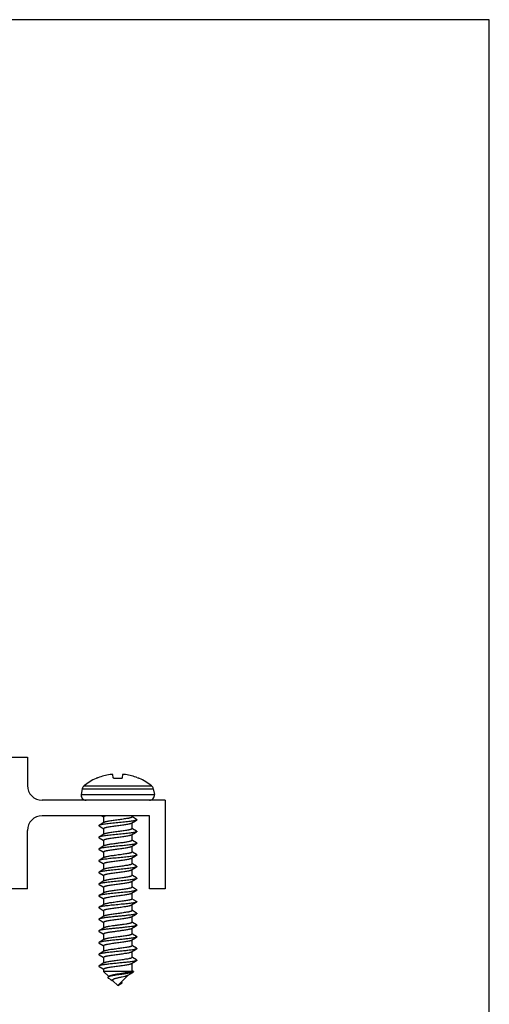
# Model space of a CAD drawing. Units: millimetres. Extents: x 253 to 463, y -5 to 292.
# Drawn here: x 415 to 463, y 191 to 292 of the extents above; entities that cross this region are included whole.
import ezdxf

# ---------------------------------------------------------------- set-up
doc = ezdxf.new("R2010")
doc.units = ezdxf.units.MM
doc.header["$LTSCALE"] = 19.36
doc.layers.get('0').update_dxf_attribs({"linetype": 'CONTINUOUS'})

msp = doc.modelspace()

# ---------------------------------------------------------------- linework, layer by layer
for p, q in [((463.43, 292.25), (253.43, 292.25)), ((463.43, -4.75), (463.43, 292.25))]:
    msp.add_line(p, q)
at = {"color": 7, "linetype": 'Continuous'}
for p, q in [((412.52, 216.65), (416.12, 216.65)), ((416.12, 216.65), (416.12, 213.75)), ((423.16, 214.48), (423.15, 214.49)), ((424.91, 214.54), (424.88, 214.88)), ((425.87, 214.88), (425.83, 214.54)), ((427.6, 214.49), (427.59, 214.48)), ((421.73, 213.43), (421.63, 212.84)), ((429.01, 213.43), (429.12, 212.84)), ((430.22, 212.25), (417.62, 212.25)), ((430.22, 212.25), (430.22, 203.15)), ((428.62, 210.65), (417.62, 210.65)), ((423.96, 209.97), (423.56, 209.74)), ((423.72, 210.65), (423.92, 210.53)), ((423.92, 210.55), (423.92, 209.95)), ((426.79, 209.91), (427.19, 210.15)), ((426.82, 210.65), (426.82, 210.53)), ((426.82, 209.93), (426.82, 209.33)), ((427.19, 210.15), (427.3, 210.21)), ((428.62, 203.15), (428.62, 210.65)), ((416.12, 203.15), (416.12, 209.15)), ((423.56, 209.74), (423.45, 209.68)), ((423.92, 209.35), (423.92, 208.75)), ((426.79, 208.71), (427.19, 208.95)), ((427.19, 208.95), (427.3, 209.01)), ((423.56, 208.54), (423.45, 208.48)), ((423.96, 208.77), (423.56, 208.54)), ((423.92, 208.15), (423.92, 207.55)), ((426.82, 208.73), (426.82, 208.13)), ((423.56, 207.34), (423.45, 207.28)), ((423.96, 207.57), (423.56, 207.34)), ((423.92, 206.95), (423.92, 206.35)), ((426.79, 207.51), (427.19, 207.75)), ((426.82, 207.53), (426.82, 206.93)), ((427.19, 207.75), (427.3, 207.81)), ((423.56, 206.14), (423.45, 206.08)), ((423.96, 206.37), (423.56, 206.14)), ((426.79, 206.31), (427.19, 206.55)), ((426.82, 206.33), (426.82, 205.73)), ((427.19, 206.55), (427.3, 206.61)), ((423.56, 204.94), (423.45, 204.88)), ((423.96, 205.17), (423.56, 204.94)), ((423.92, 205.75), (423.92, 205.15)), ((426.79, 205.11), (427.19, 205.35)), ((426.82, 205.13), (426.82, 204.53)), ((427.19, 205.35), (427.3, 205.41)), ((423.96, 203.97), (423.56, 203.74)), ((423.92, 204.55), (423.92, 203.95)), ((426.79, 203.91), (427.19, 204.15)), ((426.82, 203.93), (426.82, 203.33)), ((427.19, 204.15), (427.3, 204.21)), ((416.12, 203.15), (414.52, 203.15)), ((423.56, 203.74), (423.45, 203.68)), ((423.92, 203.35), (423.92, 202.75)), ((426.79, 202.71), (427.19, 202.95)), ((427.19, 202.95), (427.3, 203.01)), ((430.22, 203.15), (428.62, 203.15)), ((423.56, 202.54), (423.45, 202.48)), ((423.96, 202.77), (423.56, 202.54)), ((423.92, 202.15), (423.92, 201.55)), ((426.82, 202.73), (426.82, 202.13)), ((427.06, 202.02), (426.82, 202.15)), ((427.3, 201.88), (427.06, 202.02)), ((423.56, 201.34), (423.45, 201.28)), ((423.96, 201.57), (423.56, 201.34)), ((423.92, 200.95), (423.92, 200.35)), ((426.79, 201.51), (427.19, 201.75)), ((426.82, 201.53), (426.82, 200.93)), ((427.19, 201.75), (427.3, 201.81)), ((423.56, 200.14), (423.45, 200.08)), ((423.96, 200.37), (423.56, 200.14)), ((426.79, 200.31), (427.19, 200.55)), ((426.82, 200.33), (426.82, 199.73)), ((427.19, 200.55), (427.3, 200.61)), ((423.63, 198.98), (423.45, 198.88)), ((423.96, 199.17), (423.63, 198.98)), ((423.92, 199.75), (423.92, 199.15)), ((426.79, 199.11), (427.19, 199.35)), ((426.82, 199.13), (426.82, 198.53)), ((427.19, 199.35), (427.3, 199.41)), ((423.96, 197.97), (423.56, 197.74)), ((423.92, 198.55), (423.92, 197.95)), ((426.79, 197.91), (427.19, 198.15)), ((426.82, 197.93), (426.82, 197.33)), ((427.19, 198.15), (427.3, 198.21)), ((423.56, 197.74), (423.45, 197.68)), ((423.92, 197.35), (423.92, 196.75)), ((426.79, 196.71), (427.19, 196.95)), ((427.19, 196.95), (427.3, 197.01)), ((423.56, 196.54), (423.45, 196.48)), ((423.96, 196.77), (423.56, 196.54)), ((423.92, 196.15), (423.92, 195.55)), ((426.82, 196.73), (426.82, 196.13)), ((427.19, 195.75), (427.3, 195.81)), ((423.56, 195.34), (423.45, 195.28)), ((423.96, 195.57), (423.56, 195.34)), ((423.92, 194.95), (423.92, 194.7)), ((426.79, 195.51), (427.19, 195.75)), ((426.82, 195.53), (426.82, 194.73)), ((426.96, 194.7), (426.82, 194.78)), ((426.82, 194.7), (423.92, 194.7)), ((423.92, 194.7), (424.46, 194.17)), ((424.5, 194.2), (424.4, 194.13)), ((424.41, 194.02), (424.67, 193.86)), ((424.53, 194.22), (424.5, 194.2)), ((424.67, 193.86), (424.81, 193.78)), ((424.81, 193.78), (424.9, 193.73)), ((426.46, 194.34), (425.37, 193.25)), ((424.87, 193.75), (425.37, 193.25)), ((425.37, 193.25), (425.81, 193.54)), ((425.81, 193.54), (425.72, 193.6))]:
    msp.add_line(p, q, dxfattribs=at)
at = {"color": 9, "linetype": 'Continuous'}
for p, q in [((421.73, 213.43), (429.01, 213.43)), ((421.91, 213.73), (428.84, 213.73)), ((421.63, 212.84), (429.12, 212.84))]:
    msp.add_line(p, q, dxfattribs=at)
at = {"color": 7, "linetype": 'Continuous'}
for points in [[(427.3, 210.28), (426.87, 210.53), (426.82, 210.55)], [(423.45, 209.61), (423.88, 209.36), (423.92, 209.33)], [(427.3, 209.08), (426.87, 209.33), (426.82, 209.35)], [(423.45, 208.41), (423.88, 208.16), (423.92, 208.13)], [(427.3, 207.88), (426.87, 208.13), (426.82, 208.15)], [(423.45, 207.21), (423.88, 206.96), (423.92, 206.93)], [(427.3, 206.68), (426.87, 206.93), (426.82, 206.95)], [(423.45, 206.01), (423.88, 205.76), (423.92, 205.73)], [(427.3, 205.48), (426.87, 205.73), (426.82, 205.75)], [(423.45, 204.81), (423.88, 204.56), (423.92, 204.53)], [(427.3, 204.28), (426.87, 204.53), (426.82, 204.55)], [(423.45, 203.61), (423.88, 203.36), (423.92, 203.33)], [(427.3, 203.08), (426.87, 203.33), (426.82, 203.35)], [(423.45, 202.41), (423.88, 202.16), (423.92, 202.13)], [(423.45, 201.21), (423.88, 200.96), (423.92, 200.93)], [(427.3, 200.68), (426.87, 200.93), (426.82, 200.95)], [(423.45, 200.01), (423.88, 199.76), (423.92, 199.73)], [(423.45, 198.81), (423.88, 198.56), (423.92, 198.53)], [(427.3, 199.48), (426.87, 199.73), (426.82, 199.75)], [(427.3, 198.28), (426.87, 198.53), (426.82, 198.55)], [(423.45, 197.61), (423.88, 197.36), (423.92, 197.33)], [(427.3, 197.08), (426.87, 197.33), (426.82, 197.35)], [(423.45, 196.41), (423.88, 196.16), (423.92, 196.13)], [(427.3, 195.88), (426.87, 196.13), (426.82, 196.15)], [(423.45, 195.21), (423.88, 194.96), (423.92, 194.93)], [(426.44, 194.33), (426.91, 194.6), (426.95, 194.63)], [(425.77, 193.59), (425.75, 193.6), (425.74, 193.62)]]:
    msp.add_lwpolyline(points, dxfattribs=at)
for centre, radius, start, end in [((425.37, 209.45), 5.5, 113.8189, 129.0283), ((425.37, 209.41), 5.52, 98.2314, 111.6143), ((425.37, 208.13), 6.35, 87.6216, 92.3784), ((425.37, 209.41), 5.52, 68.3857, 81.7686), ((425.37, 209.45), 5.5, 50.9717, 66.1811), ((417.62, 213.75), 1.5, 180, 270), ((422.23, 213.34), 0.5, 129.0283, 170), ((428.52, 213.34), 0.5, 10, 50.9717), ((422.12, 212.75), 0.5, 170, 270), ((428.63, 212.75), 0.5, 270, 10), ((417.62, 209.15), 1.5, 90, 180)]:
    msp.add_arc(centre, radius, start, end, dxfattribs=at)
for points, knots in [([(423.34, 214.54), (423.33, 214.54), (423.31, 214.53), (423.27, 214.52), (423.24, 214.51), (423.21, 214.5), (423.19, 214.49), (423.18, 214.49), (423.17, 214.48), (423.17, 214.48), (423.16, 214.48), (423.16, 214.48), (423.16, 214.48), (423.16, 214.48)], [0, 0, 0, 0, 0.194051, 0.380386, 0.551808, 0.702255, 0.826224, 0.876738, 0.918989, 0.952571, 0.977181, 0.992795, 1, 1, 1, 1]), ([(424.88, 214.88), (424.88, 214.88), (424.88, 214.88), (424.87, 214.89), (424.85, 214.89), (424.83, 214.89), (424.79, 214.89), (424.75, 214.89), (424.68, 214.89), (424.62, 214.88), (424.58, 214.88)], [0, 0, 0, 0, 0.032534, 0.058824, 0.093044, 0.185371, 0.307753, 0.456163, 0.625212, 1, 1, 1, 1]), ([(425.11, 214.48), (425.09, 214.48), (425.05, 214.48), (425, 214.49), (424.97, 214.49), (424.95, 214.5), (424.93, 214.52), (424.92, 214.53), (424.91, 214.54), (424.91, 214.54)], [0, 0, 0, 0, 0.339526, 0.494716, 0.633929, 0.753967, 0.853279, 0.933285, 1, 1, 1, 1]), ([(425.83, 214.54), (425.83, 214.54), (425.83, 214.53), (425.82, 214.52), (425.8, 214.5), (425.77, 214.49), (425.74, 214.49), (425.7, 214.48), (425.66, 214.48), (425.64, 214.48)], [0, 0, 0, 0, 0.066715, 0.146721, 0.246033, 0.366071, 0.505284, 0.660474, 1, 1, 1, 1]), ([(426.16, 214.88), (426.13, 214.88), (426.07, 214.89), (426, 214.89), (425.96, 214.89), (425.92, 214.89), (425.9, 214.89), (425.88, 214.89), (425.87, 214.88), (425.87, 214.88), (425.87, 214.88)], [0, 0, 0, 0, 0.374788, 0.543837, 0.692247, 0.814629, 0.906956, 0.941176, 0.967466, 1, 1, 1, 1]), ([(427.59, 214.48), (427.59, 214.48), (427.59, 214.48), (427.59, 214.48), (427.58, 214.48), (427.58, 214.48), (427.57, 214.49), (427.55, 214.49), (427.53, 214.5), (427.51, 214.51), (427.48, 214.52), (427.44, 214.53), (427.42, 214.54), (427.41, 214.54)], [0, 0, 0, 0, 0.007205, 0.022819, 0.047429, 0.081011, 0.123262, 0.173776, 0.297745, 0.448192, 0.619614, 0.805949, 1, 1, 1, 1]), ([(427.3, 210.21), (427.29, 210.2), (427.26, 210.19), (427.21, 210.18), (427.14, 210.16), (427.03, 210.14), (426.86, 210.11), (426.62, 210.07), (426.34, 210.04), (426.04, 210.01), (425.71, 209.98), (425.37, 209.94), (425.04, 209.91), (424.71, 209.88), (424.4, 209.84), (424.13, 209.81), (423.89, 209.78), (423.72, 209.75), (423.61, 209.73), (423.54, 209.71), (423.49, 209.69), (423.46, 209.68), (423.45, 209.68)], [0, 0, 0, 0, 0.010193, 0.02385, 0.04099, 0.061531, 0.112292, 0.174729, 0.247002, 0.326944, 0.412138, 0.5, 0.587863, 0.673057, 0.752999, 0.825272, 0.887708, 0.938468, 0.959012, 0.976149, 0.989809, 1, 1, 1, 1]), ([(423.92, 210.55), (423.92, 210.56), (423.93, 210.57), (423.94, 210.58), (423.95, 210.59), (423.97, 210.61), (424, 210.62), (424.05, 210.64), (424.09, 210.65), (424.12, 210.65)], [0, 0, 0, 0, 0.056766, 0.125501, 0.213183, 0.323079, 0.456507, 0.61388, 1, 1, 1, 1]), ([(423.92, 209.35), (423.92, 209.37), (423.94, 209.39), (423.96, 209.4), (423.99, 209.41), (424.02, 209.43), (424.08, 209.44), (424.14, 209.46), (424.21, 209.48), (424.33, 209.5), (424.5, 209.53), (424.8, 209.58), (425.13, 209.62), (425.47, 209.67), (425.73, 209.7), (425.98, 209.74), (426.2, 209.77), (426.4, 209.8), (426.55, 209.83), (426.64, 209.86), (426.7, 209.88), (426.75, 209.89), (426.78, 209.91), (426.79, 209.91)], [0, 0, 0, 0, 0.014401, 0.019858, 0.026179, 0.041483, 0.060375, 0.082795, 0.108603, 0.137628, 0.204418, 0.281092, 0.454003, 0.544619, 0.634097, 0.719524, 0.798131, 0.867394, 0.925136, 0.949134, 0.969665, 0.986621, 1, 1, 1, 1]), ([(426.82, 210.53), (426.82, 210.52), (426.81, 210.5), (426.79, 210.49), (426.76, 210.48), (426.73, 210.46), (426.67, 210.44), (426.61, 210.43), (426.54, 210.41), (426.42, 210.38), (426.25, 210.36), (425.95, 210.31), (425.62, 210.26), (425.27, 210.22), (425.02, 210.18), (424.77, 210.15), (424.54, 210.12), (424.35, 210.08), (424.2, 210.05), (424.1, 210.03), (424.05, 210.01), (424, 209.99), (423.97, 209.98), (423.96, 209.97)], [0, 0, 0, 0, 0.014401, 0.019858, 0.026179, 0.041483, 0.060375, 0.082795, 0.108603, 0.137628, 0.204417, 0.281086, 0.453981, 0.544596, 0.634079, 0.719515, 0.798129, 0.867394, 0.925136, 0.949134, 0.969665, 0.986621, 1, 1, 1, 1]), ([(427.3, 210.28), (427.3, 210.27), (427.31, 210.27), (427.32, 210.26), (427.32, 210.25), (427.32, 210.24), (427.32, 210.23), (427.32, 210.23), (427.31, 210.22), (427.3, 210.21), (427.3, 210.21)], [0, 0, 0, 0, 0.164308, 0.2981, 0.406663, 0.500043, 0.59344, 0.701982, 0.835695, 1, 1, 1, 1]), ([(423.45, 209.68), (423.45, 209.67), (423.44, 209.67), (423.43, 209.66), (423.43, 209.65), (423.42, 209.64), (423.43, 209.63), (423.43, 209.63), (423.44, 209.62), (423.45, 209.61), (423.45, 209.61)], [0, 0, 0, 0, 0.164263, 0.298027, 0.40662, 0.500019, 0.593425, 0.702007, 0.835746, 1, 1, 1, 1]), ([(427.3, 209.01), (427.29, 209), (427.26, 208.99), (427.21, 208.98), (427.14, 208.96), (427.03, 208.94), (426.86, 208.91), (426.62, 208.87), (426.34, 208.84), (426.04, 208.81), (425.71, 208.78), (425.37, 208.74), (425.04, 208.71), (424.71, 208.68), (424.4, 208.64), (424.13, 208.61), (423.89, 208.58), (423.72, 208.55), (423.61, 208.53), (423.54, 208.51), (423.49, 208.49), (423.46, 208.48), (423.45, 208.48)], [0, 0, 0, 0, 0.01019, 0.023851, 0.040987, 0.061531, 0.112291, 0.174727, 0.247, 0.326943, 0.412137, 0.5, 0.587862, 0.673056, 0.752998, 0.825272, 0.887709, 0.93847, 0.959011, 0.97615, 0.989808, 1, 1, 1, 1]), ([(426.82, 209.33), (426.82, 209.32), (426.81, 209.3), (426.79, 209.29), (426.76, 209.28), (426.73, 209.26), (426.67, 209.24), (426.61, 209.23), (426.54, 209.21), (426.42, 209.18), (426.25, 209.16), (425.95, 209.11), (425.62, 209.06), (425.27, 209.02), (425.02, 208.98), (424.77, 208.95), (424.54, 208.92), (424.35, 208.88), (424.2, 208.85), (424.1, 208.83), (424.05, 208.81), (424, 208.79), (423.97, 208.78), (423.96, 208.77)], [0, 0, 0, 0, 0.014401, 0.019858, 0.026179, 0.041482, 0.060375, 0.082794, 0.108603, 0.137627, 0.204417, 0.281093, 0.454007, 0.544622, 0.634099, 0.719526, 0.798133, 0.867396, 0.925138, 0.949136, 0.969666, 0.986621, 1, 1, 1, 1]), ([(427.3, 209.08), (427.3, 209.07), (427.31, 209.07), (427.32, 209.06), (427.32, 209.05), (427.32, 209.04), (427.32, 209.03), (427.32, 209.03), (427.31, 209.02), (427.3, 209.01), (427.3, 209.01)], [0, 0, 0, 0, 0.164268, 0.297988, 0.406551, 0.499956, 0.593344, 0.701933, 0.835717, 1, 1, 1, 1]), ([(423.45, 208.48), (423.45, 208.47), (423.44, 208.47), (423.43, 208.46), (423.43, 208.45), (423.42, 208.44), (423.43, 208.43), (423.43, 208.43), (423.44, 208.42), (423.45, 208.41), (423.45, 208.41)], [0, 0, 0, 0, 0.16433, 0.298059, 0.406587, 0.499976, 0.593356, 0.701892, 0.835673, 1, 1, 1, 1]), ([(423.92, 208.15), (423.92, 208.17), (423.94, 208.19), (423.96, 208.2), (423.99, 208.21), (424.02, 208.23), (424.08, 208.24), (424.14, 208.26), (424.21, 208.28), (424.33, 208.3), (424.5, 208.33), (424.8, 208.38), (425.13, 208.42), (425.47, 208.47), (425.73, 208.5), (425.98, 208.54), (426.2, 208.57), (426.4, 208.6), (426.55, 208.63), (426.64, 208.66), (426.7, 208.68), (426.75, 208.69), (426.78, 208.71), (426.79, 208.71)], [0, 0, 0, 0, 0.0144, 0.019858, 0.026178, 0.041481, 0.060373, 0.082792, 0.1086, 0.137624, 0.204413, 0.281082, 0.453977, 0.544591, 0.634075, 0.719513, 0.798129, 0.867395, 0.925136, 0.949134, 0.969665, 0.986621, 1, 1, 1, 1]), ([(426.75, 208.07), (426.72, 208.06), (426.64, 208.03), (426.52, 208), (426.36, 207.97), (426.18, 207.94), (425.98, 207.91), (425.68, 207.87), (425.3, 207.82), (424.92, 207.77), (424.64, 207.73), (424.45, 207.7), (424.28, 207.67), (424.15, 207.64), (424.05, 207.61), (423.99, 207.59), (423.97, 207.58), (423.96, 207.57)], [0, 0, 0, 0, 0.034579, 0.080518, 0.136835, 0.202196, 0.274972, 0.353314, 0.51857, 0.681127, 0.756153, 0.824415, 0.884197, 0.934044, 0.972837, 0.987877, 1, 1, 1, 1]), ([(426.82, 208.13), (426.82, 208.13), (426.82, 208.11), (426.8, 208.1), (426.78, 208.08), (426.76, 208.07), (426.75, 208.07)], [0, 0, 0, 0, 0.158278, 0.364622, 0.642427, 1, 1, 1, 1]), ([(423.45, 207.28), (423.45, 207.27), (423.44, 207.27), (423.43, 207.26), (423.43, 207.25), (423.42, 207.24), (423.43, 207.23), (423.43, 207.23), (423.44, 207.22), (423.45, 207.21), (423.45, 207.21)], [0, 0, 0, 0, 0.164273, 0.298049, 0.406641, 0.500035, 0.593441, 0.702013, 0.835741, 1, 1, 1, 1]), ([(427.22, 207.78), (427.2, 207.77), (427.16, 207.76), (427.06, 207.74), (426.9, 207.71), (426.69, 207.68), (426.44, 207.65), (426.16, 207.62), (425.85, 207.59), (425.54, 207.56), (425.22, 207.53), (424.91, 207.5), (424.6, 207.47), (424.32, 207.43), (424.07, 207.4), (423.85, 207.37), (423.7, 207.35), (423.59, 207.32), (423.54, 207.31), (423.49, 207.29), (423.46, 207.28), (423.45, 207.28)], [0, 0, 0, 0, 0.015798, 0.034725, 0.081499, 0.13918, 0.206278, 0.281003, 0.36135, 0.445154, 0.530149, 0.614038, 0.694554, 0.769528, 0.836944, 0.895007, 0.942205, 0.961358, 0.977397, 0.990274, 1, 1, 1, 1]), ([(423.92, 206.95), (423.92, 206.97), (423.94, 206.98), (423.96, 207), (423.98, 207.01), (424.02, 207.02), (424.06, 207.04), (424.12, 207.06), (424.19, 207.07), (424.3, 207.1), (424.46, 207.12), (424.75, 207.17), (425.15, 207.23), (425.56, 207.28), (425.89, 207.32), (426.11, 207.36), (426.32, 207.39), (426.49, 207.42), (426.62, 207.45), (426.7, 207.47), (426.73, 207.49), (426.75, 207.49)], [0, 0, 0, 0, 0.013951, 0.019167, 0.025192, 0.03975, 0.057702, 0.079002, 0.103537, 0.131158, 0.194862, 0.268288, 0.435321, 0.61225, 0.697756, 0.77781, 0.850004, 0.912197, 0.962621, 0.983001, 1, 1, 1, 1]), ([(426.82, 206.93), (426.82, 206.92), (426.81, 206.9), (426.79, 206.89), (426.76, 206.88), (426.73, 206.86), (426.67, 206.84), (426.61, 206.83), (426.54, 206.81), (426.42, 206.78), (426.25, 206.76), (425.95, 206.71), (425.62, 206.66), (425.27, 206.62), (425.02, 206.58), (424.77, 206.55), (424.54, 206.52), (424.35, 206.48), (424.2, 206.45), (424.1, 206.43), (424.05, 206.41), (424, 206.39), (423.97, 206.38), (423.96, 206.37)], [0, 0, 0, 0, 0.014401, 0.019858, 0.026179, 0.041483, 0.060376, 0.082796, 0.108604, 0.137629, 0.204418, 0.281088, 0.453986, 0.544601, 0.634083, 0.719518, 0.79813, 0.867393, 0.925135, 0.949134, 0.969664, 0.986621, 1, 1, 1, 1]), ([(426.75, 207.49), (426.75, 207.49), (426.76, 207.5), (426.78, 207.51), (426.79, 207.51)], [0, 0, 0, 0, 0.277679, 1, 1, 1, 1]), ([(427.3, 207.81), (427.29, 207.81), (427.26, 207.79), (427.24, 207.79), (427.22, 207.78)], [0, 0, 0, 0, 0.432699, 1, 1, 1, 1]), ([(427.3, 207.88), (427.3, 207.87), (427.31, 207.87), (427.32, 207.86), (427.32, 207.85), (427.32, 207.84), (427.32, 207.83), (427.32, 207.83), (427.31, 207.82), (427.3, 207.81), (427.3, 207.81)], [0, 0, 0, 0, 0.164285, 0.298056, 0.406594, 0.49995, 0.593304, 0.701816, 0.83557, 1, 1, 1, 1]), ([(423.45, 206.08), (423.45, 206.07), (423.44, 206.07), (423.43, 206.06), (423.43, 206.05), (423.42, 206.04), (423.43, 206.03), (423.43, 206.03), (423.44, 206.02), (423.45, 206.01), (423.45, 206.01)], [0, 0, 0, 0, 0.164319, 0.298035, 0.40657, 0.499964, 0.593343, 0.701893, 0.835683, 1, 1, 1, 1]), ([(427.3, 206.61), (427.29, 206.6), (427.26, 206.59), (427.21, 206.58), (427.14, 206.56), (427.03, 206.54), (426.86, 206.51), (426.62, 206.47), (426.34, 206.44), (426.04, 206.41), (425.71, 206.38), (425.37, 206.34), (425.04, 206.31), (424.71, 206.28), (424.4, 206.24), (424.13, 206.21), (423.89, 206.18), (423.72, 206.15), (423.61, 206.13), (423.54, 206.11), (423.49, 206.09), (423.46, 206.08), (423.45, 206.08)], [0, 0, 0, 0, 0.010191, 0.023851, 0.040987, 0.061532, 0.112292, 0.174727, 0.247001, 0.326943, 0.412137, 0.5, 0.587862, 0.673056, 0.752998, 0.825272, 0.887709, 0.938469, 0.95901, 0.97615, 0.989808, 1, 1, 1, 1]), ([(423.92, 205.75), (423.92, 205.77), (423.94, 205.79), (423.96, 205.8), (423.99, 205.81), (424.02, 205.83), (424.08, 205.84), (424.14, 205.86), (424.21, 205.88), (424.33, 205.9), (424.5, 205.93), (424.8, 205.98), (425.13, 206.02), (425.47, 206.07), (425.73, 206.1), (425.98, 206.14), (426.2, 206.17), (426.4, 206.2), (426.55, 206.23), (426.64, 206.26), (426.7, 206.28), (426.75, 206.29), (426.78, 206.31), (426.79, 206.31)], [0, 0, 0, 0, 0.014401, 0.019858, 0.026179, 0.041483, 0.060375, 0.082796, 0.108604, 0.137629, 0.204418, 0.28109, 0.453999, 0.544615, 0.634094, 0.719523, 0.79813, 0.867393, 0.925135, 0.949134, 0.969664, 0.986621, 1, 1, 1, 1]), ([(427.3, 206.68), (427.3, 206.67), (427.31, 206.67), (427.32, 206.66), (427.32, 206.65), (427.32, 206.64), (427.32, 206.63), (427.32, 206.63), (427.31, 206.62), (427.3, 206.61), (427.3, 206.61)], [0, 0, 0, 0, 0.164257, 0.297987, 0.406561, 0.499967, 0.593362, 0.701954, 0.835729, 1, 1, 1, 1]), ([(423.45, 204.88), (423.45, 204.87), (423.44, 204.87), (423.43, 204.86), (423.43, 204.85), (423.42, 204.84), (423.43, 204.83), (423.43, 204.83), (423.44, 204.82), (423.45, 204.81), (423.45, 204.81)], [0, 0, 0, 0, 0.164285, 0.298071, 0.406657, 0.500044, 0.593449, 0.702011, 0.835729, 1, 1, 1, 1]), ([(427.3, 205.41), (427.29, 205.4), (427.26, 205.39), (427.21, 205.38), (427.14, 205.36), (427.03, 205.34), (426.86, 205.31), (426.62, 205.27), (426.34, 205.24), (426.04, 205.21), (425.71, 205.18), (425.37, 205.14), (425.04, 205.11), (424.71, 205.08), (424.4, 205.04), (424.13, 205.01), (423.89, 204.98), (423.72, 204.95), (423.61, 204.93), (423.54, 204.91), (423.49, 204.89), (423.46, 204.88), (423.45, 204.88)], [0, 0, 0, 0, 0.010192, 0.02385, 0.040989, 0.06153, 0.112291, 0.174728, 0.247002, 0.326944, 0.412138, 0.5, 0.587863, 0.673057, 0.753, 0.825273, 0.887709, 0.938469, 0.959013, 0.976149, 0.98981, 1, 1, 1, 1]), ([(423.92, 204.55), (423.92, 204.57), (423.94, 204.59), (423.96, 204.6), (423.99, 204.61), (424.02, 204.63), (424.08, 204.64), (424.14, 204.66), (424.21, 204.68), (424.33, 204.7), (424.5, 204.73), (424.8, 204.78), (425.13, 204.82), (425.47, 204.87), (425.73, 204.9), (425.98, 204.94), (426.2, 204.97), (426.4, 205), (426.55, 205.03), (426.64, 205.06), (426.7, 205.08), (426.75, 205.09), (426.78, 205.11), (426.79, 205.11)], [0, 0, 0, 0, 0.0144, 0.019857, 0.026177, 0.04148, 0.060371, 0.08279, 0.108598, 0.137622, 0.204411, 0.281082, 0.453978, 0.544593, 0.634078, 0.719516, 0.798132, 0.867398, 0.925138, 0.949135, 0.969665, 0.986621, 1, 1, 1, 1]), ([(426.82, 205.73), (426.82, 205.72), (426.81, 205.7), (426.79, 205.69), (426.76, 205.68), (426.73, 205.66), (426.67, 205.64), (426.61, 205.63), (426.54, 205.61), (426.42, 205.58), (426.25, 205.56), (425.95, 205.51), (425.62, 205.46), (425.27, 205.42), (425.02, 205.38), (424.77, 205.35), (424.54, 205.32), (424.35, 205.28), (424.2, 205.25), (424.1, 205.23), (424.05, 205.21), (424, 205.19), (423.97, 205.18), (423.96, 205.17)], [0, 0, 0, 0, 0.014401, 0.019858, 0.026178, 0.041482, 0.060374, 0.082793, 0.1086, 0.137624, 0.204413, 0.28109, 0.454004, 0.544621, 0.634097, 0.719525, 0.798134, 0.867398, 0.925139, 0.949137, 0.969666, 0.986622, 1, 1, 1, 1]), ([(427.3, 205.48), (427.3, 205.47), (427.31, 205.47), (427.32, 205.46), (427.32, 205.45), (427.32, 205.44), (427.32, 205.43), (427.32, 205.43), (427.31, 205.42), (427.3, 205.41), (427.3, 205.41)], [0, 0, 0, 0, 0.164328, 0.298106, 0.406641, 0.50002, 0.593408, 0.701936, 0.835668, 1, 1, 1, 1]), ([(427.3, 204.21), (427.29, 204.2), (427.26, 204.19), (427.21, 204.18), (427.14, 204.16), (427.03, 204.14), (426.86, 204.11), (426.62, 204.07), (426.34, 204.04), (426.04, 204.01), (425.71, 203.98), (425.37, 203.94), (425.04, 203.91), (424.71, 203.88), (424.4, 203.84), (424.13, 203.81), (423.89, 203.78), (423.72, 203.75), (423.61, 203.73), (423.54, 203.71), (423.49, 203.69), (423.46, 203.68), (423.45, 203.68)], [0, 0, 0, 0, 0.010192, 0.023851, 0.040988, 0.061532, 0.112292, 0.174728, 0.247001, 0.326943, 0.412137, 0.5, 0.587862, 0.673056, 0.752998, 0.825271, 0.887708, 0.938469, 0.95901, 0.97615, 0.989807, 1, 1, 1, 1]), ([(423.92, 203.35), (423.92, 203.37), (423.94, 203.39), (423.96, 203.4), (423.99, 203.41), (424.02, 203.43), (424.08, 203.44), (424.14, 203.46), (424.21, 203.48), (424.33, 203.5), (424.5, 203.53), (424.8, 203.58), (425.13, 203.62), (425.47, 203.67), (425.73, 203.7), (425.98, 203.74), (426.2, 203.77), (426.4, 203.8), (426.55, 203.83), (426.64, 203.86), (426.7, 203.88), (426.75, 203.89), (426.78, 203.91), (426.79, 203.91)], [0, 0, 0, 0, 0.014401, 0.019858, 0.026178, 0.04148, 0.06037, 0.082787, 0.108592, 0.137615, 0.204404, 0.281081, 0.453995, 0.544612, 0.634092, 0.719526, 0.798141, 0.867405, 0.925145, 0.949141, 0.969669, 0.986623, 1, 1, 1, 1]), ([(426.82, 204.53), (426.82, 204.52), (426.81, 204.5), (426.79, 204.49), (426.76, 204.48), (426.73, 204.46), (426.67, 204.44), (426.61, 204.43), (426.54, 204.41), (426.42, 204.38), (426.25, 204.36), (425.95, 204.31), (425.62, 204.26), (425.27, 204.22), (425.02, 204.18), (424.77, 204.15), (424.54, 204.12), (424.35, 204.08), (424.2, 204.05), (424.1, 204.03), (424.05, 204.01), (424, 203.99), (423.97, 203.98), (423.96, 203.97)], [0, 0, 0, 0, 0.0144, 0.019857, 0.026177, 0.041478, 0.060368, 0.082785, 0.108592, 0.137615, 0.204404, 0.281078, 0.453985, 0.544601, 0.634086, 0.719524, 0.79814, 0.867406, 0.925144, 0.94914, 0.969667, 0.986622, 1, 1, 1, 1]), ([(427.3, 204.28), (427.3, 204.27), (427.31, 204.27), (427.32, 204.26), (427.32, 204.25), (427.32, 204.24), (427.32, 204.23), (427.32, 204.23), (427.31, 204.22), (427.3, 204.21), (427.3, 204.21)], [0, 0, 0, 0, 0.164254, 0.297995, 0.406578, 0.499984, 0.593384, 0.701976, 0.835739, 1, 1, 1, 1]), ([(423.45, 203.68), (423.45, 203.67), (423.44, 203.67), (423.43, 203.66), (423.43, 203.65), (423.42, 203.64), (423.43, 203.63), (423.43, 203.63), (423.44, 203.62), (423.45, 203.61), (423.45, 203.61)], [0, 0, 0, 0, 0.164296, 0.298005, 0.406545, 0.499939, 0.593317, 0.701889, 0.835692, 1, 1, 1, 1]), ([(427.3, 203.01), (427.29, 203), (427.26, 202.99), (427.21, 202.98), (427.14, 202.96), (427.03, 202.94), (426.86, 202.91), (426.62, 202.87), (426.34, 202.84), (426.04, 202.81), (425.71, 202.78), (425.37, 202.74), (425.04, 202.71), (424.71, 202.68), (424.4, 202.64), (424.13, 202.61), (423.89, 202.58), (423.72, 202.55), (423.61, 202.53), (423.54, 202.51), (423.49, 202.49), (423.46, 202.48), (423.45, 202.48)], [0, 0, 0, 0, 0.010191, 0.02385, 0.040989, 0.06153, 0.11229, 0.174727, 0.247002, 0.326944, 0.412138, 0.5, 0.587863, 0.673057, 0.753, 0.825273, 0.88771, 0.938469, 0.959013, 0.976149, 0.98981, 1, 1, 1, 1]), ([(426.82, 203.33), (426.82, 203.32), (426.81, 203.3), (426.79, 203.29), (426.76, 203.28), (426.73, 203.26), (426.67, 203.24), (426.61, 203.23), (426.54, 203.21), (426.42, 203.18), (426.25, 203.16), (425.95, 203.11), (425.62, 203.06), (425.27, 203.02), (425.02, 202.98), (424.77, 202.95), (424.54, 202.92), (424.35, 202.88), (424.2, 202.85), (424.1, 202.83), (424.05, 202.81), (424, 202.79), (423.97, 202.78), (423.96, 202.77)], [0, 0, 0, 0, 0.014401, 0.019858, 0.026179, 0.041483, 0.060376, 0.082796, 0.108605, 0.13763, 0.204419, 0.281088, 0.45399, 0.544605, 0.634087, 0.71952, 0.79813, 0.867392, 0.925135, 0.949134, 0.969664, 0.986621, 1, 1, 1, 1]), ([(427.3, 203.08), (427.3, 203.07), (427.31, 203.07), (427.32, 203.06), (427.32, 203.05), (427.32, 203.04), (427.32, 203.03), (427.32, 203.03), (427.31, 203.02), (427.3, 203.01), (427.3, 203.01)], [0, 0, 0, 0, 0.164334, 0.298095, 0.406623, 0.500005, 0.593389, 0.701915, 0.835665, 1, 1, 1, 1]), ([(423.45, 202.48), (423.45, 202.47), (423.44, 202.47), (423.43, 202.46), (423.43, 202.45), (423.42, 202.44), (423.43, 202.43), (423.43, 202.43), (423.44, 202.42), (423.45, 202.41), (423.45, 202.41)], [0, 0, 0, 0, 0.164298, 0.298089, 0.406664, 0.500046, 0.593447, 0.701998, 0.835711, 1, 1, 1, 1]), ([(423.92, 202.15), (423.92, 202.17), (423.94, 202.19), (423.96, 202.2), (423.99, 202.21), (424.02, 202.23), (424.08, 202.24), (424.14, 202.26), (424.21, 202.28), (424.33, 202.3), (424.5, 202.33), (424.8, 202.38), (425.13, 202.42), (425.47, 202.47), (425.73, 202.5), (425.98, 202.54), (426.2, 202.57), (426.4, 202.6), (426.55, 202.63), (426.64, 202.66), (426.7, 202.68), (426.75, 202.69), (426.78, 202.71), (426.79, 202.71)], [0, 0, 0, 0, 0.014401, 0.019858, 0.026179, 0.041483, 0.060376, 0.082796, 0.108605, 0.13763, 0.204419, 0.281089, 0.453995, 0.544611, 0.634091, 0.719522, 0.79813, 0.867392, 0.925135, 0.949134, 0.969664, 0.986621, 1, 1, 1, 1]), ([(426.82, 202.13), (426.82, 202.12), (426.81, 202.1), (426.79, 202.09), (426.76, 202.08), (426.73, 202.06), (426.67, 202.04), (426.61, 202.03), (426.54, 202.01), (426.42, 201.98), (426.25, 201.96), (425.95, 201.91), (425.62, 201.86), (425.27, 201.82), (425.02, 201.78), (424.77, 201.75), (424.54, 201.72), (424.35, 201.68), (424.2, 201.65), (424.1, 201.63), (424.05, 201.61), (424, 201.59), (423.97, 201.58), (423.96, 201.57)], [0, 0, 0, 0, 0.014401, 0.019858, 0.026178, 0.041482, 0.060373, 0.082791, 0.108598, 0.137621, 0.20441, 0.281087, 0.454002, 0.544619, 0.634095, 0.719525, 0.798136, 0.8674, 0.925141, 0.949138, 0.969667, 0.986622, 1, 1, 1, 1]), ([(427.3, 201.88), (427.3, 201.87), (427.31, 201.87), (427.32, 201.86), (427.32, 201.85), (427.32, 201.84), (427.32, 201.83), (427.32, 201.83), (427.31, 201.82), (427.3, 201.81), (427.3, 201.81)], [0, 0, 0, 0, 0.164257, 0.298011, 0.4066, 0.500003, 0.593408, 0.701995, 0.835745, 1, 1, 1, 1]), ([(423.45, 201.28), (423.45, 201.27), (423.44, 201.27), (423.43, 201.26), (423.43, 201.25), (423.42, 201.24), (423.43, 201.23), (423.43, 201.23), (423.44, 201.22), (423.45, 201.21), (423.45, 201.21)], [0, 0, 0, 0, 0.164282, 0.297996, 0.40655, 0.499953, 0.593337, 0.701917, 0.835707, 1, 1, 1, 1]), ([(427.3, 201.81), (427.29, 201.8), (427.26, 201.79), (427.21, 201.78), (427.14, 201.76), (427.03, 201.74), (426.86, 201.71), (426.62, 201.67), (426.34, 201.64), (426.04, 201.61), (425.71, 201.58), (425.37, 201.54), (425.04, 201.51), (424.71, 201.48), (424.4, 201.44), (424.13, 201.41), (423.89, 201.38), (423.72, 201.35), (423.61, 201.33), (423.54, 201.31), (423.49, 201.29), (423.46, 201.28), (423.45, 201.28)], [0, 0, 0, 0, 0.010192, 0.023851, 0.040988, 0.061532, 0.112292, 0.174728, 0.247001, 0.326943, 0.412137, 0.5, 0.587862, 0.673056, 0.752998, 0.825271, 0.887708, 0.938468, 0.95901, 0.97615, 0.989807, 1, 1, 1, 1]), ([(423.92, 200.95), (423.92, 200.97), (423.94, 200.99), (423.96, 201), (423.99, 201.01), (424.02, 201.03), (424.08, 201.04), (424.14, 201.06), (424.21, 201.08), (424.33, 201.1), (424.5, 201.13), (424.8, 201.18), (425.13, 201.22), (425.47, 201.27), (425.73, 201.3), (425.98, 201.34), (426.2, 201.37), (426.4, 201.4), (426.55, 201.43), (426.64, 201.46), (426.7, 201.48), (426.75, 201.49), (426.78, 201.51), (426.79, 201.51)], [0, 0, 0, 0, 0.0144, 0.019857, 0.026177, 0.041479, 0.06037, 0.082788, 0.108595, 0.13762, 0.204408, 0.281081, 0.453979, 0.544595, 0.63408, 0.719518, 0.798135, 0.867401, 0.92514, 0.949137, 0.969666, 0.986621, 1, 1, 1, 1]), ([(426.82, 200.93), (426.82, 200.92), (426.81, 200.9), (426.79, 200.89), (426.76, 200.88), (426.73, 200.86), (426.67, 200.84), (426.61, 200.83), (426.54, 200.81), (426.42, 200.78), (426.25, 200.76), (425.95, 200.71), (425.62, 200.66), (425.27, 200.62), (425.02, 200.58), (424.77, 200.55), (424.54, 200.52), (424.35, 200.48), (424.2, 200.45), (424.1, 200.43), (424.05, 200.41), (424, 200.39), (423.97, 200.38), (423.96, 200.37)], [0, 0, 0, 0, 0.0144, 0.019857, 0.026177, 0.041478, 0.060369, 0.082786, 0.108593, 0.137617, 0.204406, 0.28108, 0.453982, 0.544598, 0.634083, 0.719522, 0.798138, 0.867404, 0.925143, 0.949138, 0.969666, 0.986622, 1, 1, 1, 1]), ([(423.45, 200.08), (423.45, 200.07), (423.44, 200.07), (423.43, 200.06), (423.43, 200.05), (423.42, 200.04), (423.43, 200.03), (423.43, 200.03), (423.44, 200.02), (423.45, 200.01), (423.45, 200.01)], [0, 0, 0, 0, 0.16431, 0.298102, 0.406662, 0.500041, 0.593438, 0.701978, 0.835691, 1, 1, 1, 1]), ([(427.3, 200.61), (427.29, 200.6), (427.26, 200.59), (427.21, 200.58), (427.14, 200.56), (427.03, 200.54), (426.86, 200.51), (426.57, 200.47), (426.18, 200.42), (425.71, 200.38), (425.21, 200.33), (424.79, 200.29), (424.47, 200.25), (424.26, 200.23), (424.06, 200.2), (423.88, 200.18), (423.73, 200.15), (423.61, 200.13), (423.53, 200.11), (423.48, 200.09), (423.46, 200.08), (423.45, 200.08)], [0, 0, 0, 0, 0.010191, 0.02385, 0.040988, 0.06153, 0.11229, 0.174727, 0.286158, 0.412136, 0.544097, 0.673055, 0.73364, 0.790234, 0.841881, 0.887708, 0.926959, 0.959012, 0.983411, 0.992676, 1, 1, 1, 1]), ([(423.92, 199.75), (423.92, 199.77), (423.94, 199.79), (423.96, 199.8), (423.99, 199.81), (424.02, 199.83), (424.08, 199.84), (424.14, 199.86), (424.21, 199.88), (424.33, 199.9), (424.5, 199.93), (424.8, 199.98), (425.13, 200.02), (425.47, 200.07), (425.73, 200.1), (425.98, 200.14), (426.2, 200.17), (426.4, 200.2), (426.55, 200.23), (426.64, 200.26), (426.7, 200.28), (426.75, 200.29), (426.78, 200.31), (426.79, 200.31)], [0, 0, 0, 0, 0.014401, 0.019858, 0.026178, 0.041481, 0.060372, 0.082788, 0.108595, 0.137618, 0.204407, 0.281083, 0.453999, 0.544615, 0.634093, 0.719526, 0.798139, 0.867403, 0.925143, 0.94914, 0.969668, 0.986623, 1, 1, 1, 1]), ([(427.3, 200.68), (427.3, 200.67), (427.31, 200.67), (427.32, 200.66), (427.32, 200.65), (427.32, 200.64), (427.32, 200.63), (427.32, 200.63), (427.31, 200.62), (427.3, 200.61), (427.3, 200.61)], [0, 0, 0, 0, 0.164334, 0.298077, 0.406603, 0.499988, 0.593369, 0.701899, 0.835668, 1, 1, 1, 1]), ([(423.45, 198.88), (423.45, 198.87), (423.44, 198.87), (423.43, 198.86), (423.43, 198.85), (423.42, 198.84), (423.43, 198.83), (423.43, 198.83), (423.44, 198.82), (423.45, 198.81), (423.45, 198.81)], [0, 0, 0, 0, 0.164265, 0.297987, 0.406552, 0.499958, 0.593347, 0.701937, 0.835719, 1, 1, 1, 1]), ([(426.46, 199.26), (426.31, 199.24), (426.01, 199.21), (425.55, 199.16), (425.07, 199.11), (424.62, 199.07), (424.26, 199.03), (424.01, 199), (423.85, 198.97), (423.71, 198.95), (423.6, 198.93), (423.52, 198.91), (423.48, 198.89), (423.46, 198.88), (423.45, 198.88)], [0, 0, 0, 0, 0.143539, 0.300208, 0.460476, 0.614542, 0.753014, 0.813729, 0.867511, 0.913573, 0.951261, 0.980116, 0.991169, 1, 1, 1, 1]), ([(423.92, 198.55), (423.92, 198.56), (423.93, 198.57), (423.94, 198.58), (423.95, 198.59), (423.98, 198.61), (424.01, 198.62), (424.06, 198.64), (424.14, 198.66), (424.25, 198.69), (424.38, 198.71), (424.53, 198.74), (424.76, 198.77), (425.06, 198.81), (425.44, 198.86), (425.82, 198.91), (426.06, 198.95), (426.18, 198.97)], [0, 0, 0, 0, 0.005751, 0.012779, 0.021812, 0.03318, 0.047011, 0.063342, 0.103424, 0.152978, 0.211242, 0.277245, 0.349845, 0.509621, 0.679256, 0.846676, 1, 1, 1, 1]), ([(426.18, 199.54), (426.08, 199.53), (425.86, 199.5), (425.52, 199.45), (425.18, 199.41), (424.85, 199.36), (424.59, 199.32), (424.4, 199.29), (424.28, 199.27), (424.17, 199.25), (424.08, 199.22), (424.01, 199.2), (423.98, 199.18), (423.96, 199.17)], [0, 0, 0, 0, 0.140083, 0.292776, 0.449373, 0.600907, 0.738722, 0.800004, 0.855034, 0.903071, 0.943493, 0.975862, 1, 1, 1, 1]), ([(426.82, 199.73), (426.82, 199.73), (426.82, 199.72), (426.81, 199.71), (426.8, 199.7), (426.78, 199.68), (426.75, 199.67), (426.71, 199.66), (426.65, 199.64), (426.55, 199.61), (426.44, 199.59), (426.32, 199.57), (426.23, 199.55), (426.18, 199.54)], [0, 0, 0, 0, 0.01754, 0.038389, 0.064571, 0.09709, 0.136388, 0.182629, 0.295964, 0.436274, 0.601929, 0.790808, 1, 1, 1, 1]), ([(426.18, 198.97), (426.25, 198.98), (426.38, 199), (426.53, 199.03), (426.64, 199.06), (426.7, 199.07), (426.75, 199.09), (426.78, 199.1), (426.79, 199.11)], [0, 0, 0, 0, 0.343778, 0.630522, 0.749502, 0.851055, 0.934577, 1, 1, 1, 1]), ([(427.3, 199.41), (427.28, 199.4), (427.25, 199.39), (427.19, 199.37), (427.1, 199.35), (427.01, 199.33), (426.89, 199.31), (426.71, 199.29), (426.56, 199.27), (426.46, 199.26)], [0, 0, 0, 0, 0.055183, 0.131614, 0.229238, 0.347321, 0.484844, 0.640541, 1, 1, 1, 1]), ([(427.3, 199.48), (427.3, 199.47), (427.31, 199.47), (427.32, 199.46), (427.32, 199.45), (427.32, 199.44), (427.32, 199.43), (427.32, 199.43), (427.31, 199.42), (427.3, 199.41), (427.3, 199.41)], [0, 0, 0, 0, 0.164265, 0.298032, 0.406624, 0.500022, 0.59343, 0.702011, 0.835748, 1, 1, 1, 1]), ([(427.3, 198.21), (427.29, 198.2), (427.26, 198.19), (427.21, 198.18), (427.14, 198.16), (427.03, 198.14), (426.86, 198.11), (426.57, 198.07), (426.18, 198.02), (425.71, 197.98), (425.21, 197.93), (424.79, 197.89), (424.47, 197.85), (424.26, 197.83), (424.06, 197.8), (423.88, 197.78), (423.73, 197.75), (423.61, 197.73), (423.53, 197.71), (423.48, 197.69), (423.46, 197.68), (423.45, 197.68)], [0, 0, 0, 0, 0.01019, 0.02385, 0.040988, 0.06153, 0.11229, 0.174726, 0.286158, 0.412136, 0.544097, 0.673055, 0.73364, 0.790234, 0.84188, 0.887709, 0.926959, 0.959011, 0.983412, 0.992675, 1, 1, 1, 1]), ([(423.92, 197.35), (423.92, 197.37), (423.94, 197.39), (423.96, 197.4), (423.99, 197.41), (424.02, 197.43), (424.08, 197.44), (424.14, 197.46), (424.21, 197.48), (424.33, 197.5), (424.5, 197.53), (424.8, 197.58), (425.13, 197.62), (425.47, 197.67), (425.73, 197.7), (425.98, 197.74), (426.2, 197.77), (426.4, 197.8), (426.55, 197.83), (426.64, 197.86), (426.7, 197.88), (426.75, 197.89), (426.78, 197.91), (426.79, 197.91)], [0, 0, 0, 0, 0.0144, 0.019857, 0.026177, 0.041478, 0.060369, 0.082787, 0.108593, 0.137617, 0.204406, 0.28108, 0.453981, 0.544597, 0.634082, 0.719521, 0.798138, 0.867403, 0.925142, 0.949138, 0.969666, 0.986621, 1, 1, 1, 1]), ([(426.82, 198.53), (426.82, 198.52), (426.81, 198.5), (426.79, 198.49), (426.76, 198.48), (426.73, 198.46), (426.67, 198.44), (426.61, 198.43), (426.54, 198.41), (426.42, 198.38), (426.25, 198.36), (425.95, 198.31), (425.62, 198.26), (425.27, 198.22), (425.02, 198.18), (424.77, 198.15), (424.54, 198.12), (424.35, 198.08), (424.2, 198.05), (424.1, 198.03), (424.05, 198.01), (424, 197.99), (423.97, 197.98), (423.96, 197.97)], [0, 0, 0, 0, 0.014401, 0.019858, 0.026178, 0.041481, 0.060372, 0.082789, 0.108595, 0.137618, 0.204408, 0.281084, 0.453999, 0.544616, 0.634094, 0.719525, 0.798138, 0.867403, 0.925143, 0.949139, 0.969668, 0.986623, 1, 1, 1, 1]), ([(427.3, 198.28), (427.3, 198.27), (427.31, 198.27), (427.32, 198.26), (427.32, 198.25), (427.32, 198.24), (427.32, 198.23), (427.32, 198.23), (427.31, 198.22), (427.3, 198.21), (427.3, 198.21)], [0, 0, 0, 0, 0.164329, 0.298055, 0.406584, 0.499974, 0.593353, 0.701892, 0.835675, 1, 1, 1, 1]), ([(423.45, 197.68), (423.45, 197.67), (423.44, 197.67), (423.43, 197.66), (423.43, 197.65), (423.42, 197.64), (423.43, 197.63), (423.43, 197.63), (423.44, 197.62), (423.45, 197.61), (423.45, 197.61)], [0, 0, 0, 0, 0.164321, 0.298108, 0.406652, 0.500031, 0.593423, 0.701955, 0.835675, 1, 1, 1, 1]), ([(427.3, 197.01), (427.29, 197), (427.26, 196.99), (427.21, 196.98), (427.14, 196.96), (427.03, 196.94), (426.86, 196.91), (426.57, 196.87), (426.18, 196.82), (425.71, 196.78), (425.21, 196.73), (424.79, 196.69), (424.47, 196.65), (424.26, 196.63), (424.06, 196.6), (423.88, 196.58), (423.73, 196.55), (423.61, 196.53), (423.53, 196.51), (423.48, 196.49), (423.46, 196.48), (423.45, 196.48)], [0, 0, 0, 0, 0.010193, 0.023851, 0.04099, 0.061532, 0.112292, 0.174729, 0.286159, 0.412136, 0.544097, 0.673054, 0.733638, 0.790234, 0.841879, 0.887706, 0.926959, 0.95901, 0.983409, 0.992673, 1, 1, 1, 1]), ([(426.82, 197.33), (426.82, 197.32), (426.81, 197.3), (426.79, 197.29), (426.76, 197.28), (426.73, 197.26), (426.67, 197.24), (426.61, 197.23), (426.54, 197.21), (426.42, 197.18), (426.25, 197.16), (425.95, 197.11), (425.62, 197.06), (425.27, 197.02), (425.02, 196.98), (424.77, 196.95), (424.54, 196.92), (424.35, 196.88), (424.2, 196.85), (424.1, 196.83), (424.05, 196.81), (424, 196.79), (423.97, 196.78), (423.96, 196.77)], [0, 0, 0, 0, 0.0144, 0.019857, 0.026177, 0.041479, 0.06037, 0.082788, 0.108595, 0.137619, 0.204408, 0.281081, 0.45398, 0.544596, 0.634081, 0.719519, 0.798136, 0.867401, 0.92514, 0.949137, 0.969666, 0.986621, 1, 1, 1, 1]), ([(427.3, 197.08), (427.3, 197.07), (427.31, 197.07), (427.32, 197.06), (427.32, 197.05), (427.32, 197.04), (427.32, 197.03), (427.32, 197.03), (427.31, 197.02), (427.3, 197.01), (427.3, 197.01)], [0, 0, 0, 0, 0.164275, 0.298054, 0.406645, 0.500037, 0.593443, 0.702014, 0.835739, 1, 1, 1, 1]), ([(423.45, 196.48), (423.45, 196.47), (423.44, 196.47), (423.43, 196.46), (423.43, 196.45), (423.42, 196.44), (423.43, 196.43), (423.43, 196.43), (423.44, 196.42), (423.45, 196.41), (423.45, 196.41)], [0, 0, 0, 0, 0.164256, 0.297988, 0.406564, 0.49997, 0.593366, 0.701959, 0.835731, 1, 1, 1, 1]), ([(427.3, 195.81), (427.29, 195.8), (427.26, 195.79), (427.21, 195.78), (427.14, 195.76), (427.03, 195.74), (426.86, 195.71), (426.57, 195.67), (426.18, 195.62), (425.71, 195.58), (425.21, 195.53), (424.79, 195.49), (424.47, 195.45), (424.26, 195.43), (424.06, 195.4), (423.88, 195.38), (423.73, 195.35), (423.61, 195.33), (423.53, 195.31), (423.48, 195.29), (423.46, 195.28), (423.45, 195.28)], [0, 0, 0, 0, 0.01019, 0.02385, 0.040987, 0.06153, 0.11229, 0.174726, 0.286158, 0.412136, 0.544097, 0.673054, 0.73364, 0.790234, 0.84188, 0.887709, 0.926959, 0.959011, 0.983412, 0.992675, 1, 1, 1, 1]), ([(423.92, 196.15), (423.92, 196.17), (423.94, 196.19), (423.96, 196.2), (423.99, 196.21), (424.02, 196.23), (424.08, 196.24), (424.14, 196.26), (424.21, 196.28), (424.33, 196.3), (424.5, 196.33), (424.8, 196.38), (425.13, 196.42), (425.47, 196.47), (425.73, 196.5), (425.98, 196.54), (426.2, 196.57), (426.4, 196.6), (426.55, 196.63), (426.64, 196.66), (426.7, 196.68), (426.75, 196.69), (426.78, 196.71), (426.79, 196.71)], [0, 0, 0, 0, 0.014401, 0.019858, 0.026178, 0.041481, 0.060373, 0.082791, 0.108597, 0.13762, 0.20441, 0.281086, 0.454001, 0.544618, 0.634095, 0.719525, 0.798137, 0.867401, 0.925142, 0.949138, 0.969667, 0.986622, 1, 1, 1, 1]), ([(426.82, 196.13), (426.82, 196.12), (426.81, 196.1), (426.79, 196.09), (426.76, 196.08), (426.73, 196.06), (426.67, 196.04), (426.61, 196.03), (426.54, 196.01), (426.42, 195.98), (426.25, 195.96), (425.95, 195.91), (425.62, 195.86), (425.27, 195.82), (425.02, 195.78), (424.77, 195.75), (424.54, 195.72), (424.35, 195.68), (424.2, 195.65), (424.1, 195.63), (424.05, 195.61), (424, 195.59), (423.97, 195.58), (423.96, 195.57)], [0, 0, 0, 0, 0.014401, 0.019858, 0.026179, 0.041483, 0.060376, 0.082796, 0.108605, 0.13763, 0.204419, 0.281089, 0.453994, 0.54461, 0.634091, 0.719521, 0.79813, 0.867392, 0.925135, 0.949134, 0.969664, 0.986621, 1, 1, 1, 1]), ([(427.3, 195.88), (427.3, 195.87), (427.31, 195.87), (427.32, 195.86), (427.32, 195.85), (427.32, 195.84), (427.32, 195.83), (427.32, 195.83), (427.31, 195.82), (427.3, 195.81), (427.3, 195.81)], [0, 0, 0, 0, 0.164316, 0.298031, 0.406567, 0.499962, 0.593341, 0.701894, 0.835685, 1, 1, 1, 1]), ([(423.45, 195.28), (423.45, 195.27), (423.44, 195.27), (423.43, 195.26), (423.43, 195.25), (423.42, 195.24), (423.43, 195.23), (423.43, 195.23), (423.44, 195.22), (423.45, 195.21), (423.45, 195.21)], [0, 0, 0, 0, 0.16433, 0.298105, 0.406638, 0.500018, 0.593405, 0.701932, 0.835667, 1, 1, 1, 1]), ([(423.92, 194.95), (423.92, 194.97), (423.94, 194.99), (423.96, 195), (423.99, 195.01), (424.02, 195.03), (424.08, 195.04), (424.14, 195.06), (424.21, 195.08), (424.33, 195.1), (424.5, 195.13), (424.8, 195.18), (425.13, 195.22), (425.47, 195.27), (425.73, 195.3), (425.98, 195.34), (426.2, 195.37), (426.4, 195.4), (426.55, 195.43), (426.64, 195.46), (426.7, 195.48), (426.75, 195.49), (426.78, 195.51), (426.79, 195.51)], [0, 0, 0, 0, 0.014401, 0.019858, 0.026178, 0.041479, 0.060372, 0.082788, 0.108597, 0.137621, 0.204412, 0.281085, 0.453988, 0.544608, 0.63409, 0.719522, 0.798133, 0.867399, 0.925141, 0.949138, 0.969667, 0.986622, 1, 1, 1, 1]), ([(424.4, 194.13), (424.39, 194.12), (424.38, 194.12), (424.36, 194.1), (424.36, 194.09), (424.35, 194.07), (424.37, 194.05), (424.39, 194.03), (424.4, 194.02), (424.41, 194.02)], [0, 0, 0, 0, 0.148891, 0.271216, 0.372889, 0.46516, 0.678126, 0.823127, 1, 1, 1, 1]), ([(426.95, 194.63), (426.94, 194.62), (426.92, 194.61), (426.87, 194.59), (426.79, 194.57), (426.67, 194.54), (426.53, 194.52), (426.37, 194.49), (426.11, 194.45), (425.83, 194.41), (425.55, 194.37), (425.33, 194.34), (425.12, 194.31), (424.93, 194.27), (424.75, 194.24), (424.6, 194.21), (424.5, 194.18), (424.43, 194.15), (424.41, 194.14), (424.4, 194.13)], [0, 0, 0, 0, 0.01135, 0.025332, 0.061279, 0.107646, 0.163783, 0.228705, 0.301135, 0.462041, 0.546664, 0.63114, 0.713075, 0.789983, 0.859364, 0.918814, 0.96619, 0.984843, 1, 1, 1, 1]), ([(426.82, 194.7), (426.8, 194.69), (426.76, 194.67), (426.68, 194.65), (426.57, 194.62), (426.45, 194.6), (426.3, 194.57), (426.07, 194.53), (425.76, 194.48), (425.45, 194.43), (425.2, 194.39), (425.02, 194.36), (424.86, 194.33), (424.72, 194.29), (424.63, 194.26), (424.56, 194.24), (424.54, 194.22), (424.53, 194.22)], [0, 0, 0, 0, 0.025786, 0.061757, 0.107728, 0.163145, 0.227105, 0.29843, 0.457152, 0.624828, 0.706594, 0.783792, 0.853967, 0.91473, 0.96392, 0.983653, 1, 1, 1, 1]), ([(424.87, 193.75), (424.87, 193.76), (424.85, 193.78), (424.84, 193.8), (424.84, 193.83), (424.85, 193.85), (424.87, 193.88), (424.9, 193.9), (424.94, 193.92), (424.99, 193.94), (425.04, 193.96), (425.12, 193.99), (425.23, 194.02), (425.37, 194.05), (425.52, 194.09), (425.67, 194.12), (425.86, 194.16), (426.04, 194.2), (426.2, 194.24), (426.3, 194.27), (426.38, 194.3), (426.42, 194.32), (426.44, 194.33)], [0, 0, 0, 0, 0.018759, 0.033924, 0.047439, 0.061747, 0.078685, 0.099129, 0.123306, 0.151131, 0.182345, 0.216602, 0.292665, 0.37601, 0.463309, 0.551429, 0.637534, 0.794126, 0.860798, 0.917845, 0.964371, 1, 1, 1, 1]), ([(426.82, 194.73), (426.82, 194.73), (426.82, 194.72), (426.82, 194.71), (426.82, 194.7)], [0, 0, 0, 0, 0.244489, 1, 1, 1, 1]), ([(426.96, 194.7), (426.96, 194.7), (426.97, 194.69), (426.98, 194.68), (426.98, 194.67), (426.99, 194.66), (426.98, 194.65), (426.96, 194.64), (426.96, 194.63), (426.95, 194.63)], [0, 0, 0, 0, 0.157924, 0.286759, 0.392241, 0.485, 0.690127, 0.82933, 1, 1, 1, 1]), ([(425.77, 193.59), (425.77, 193.59), (425.79, 193.57), (425.8, 193.56), (425.81, 193.54)], [0, 0, 0, 0, 0.282715, 1, 1, 1, 1])]:
    msp.add_open_spline(points, degree=3, knots=knots, dxfattribs=at)

doc.saveas('drawing.dxf')
